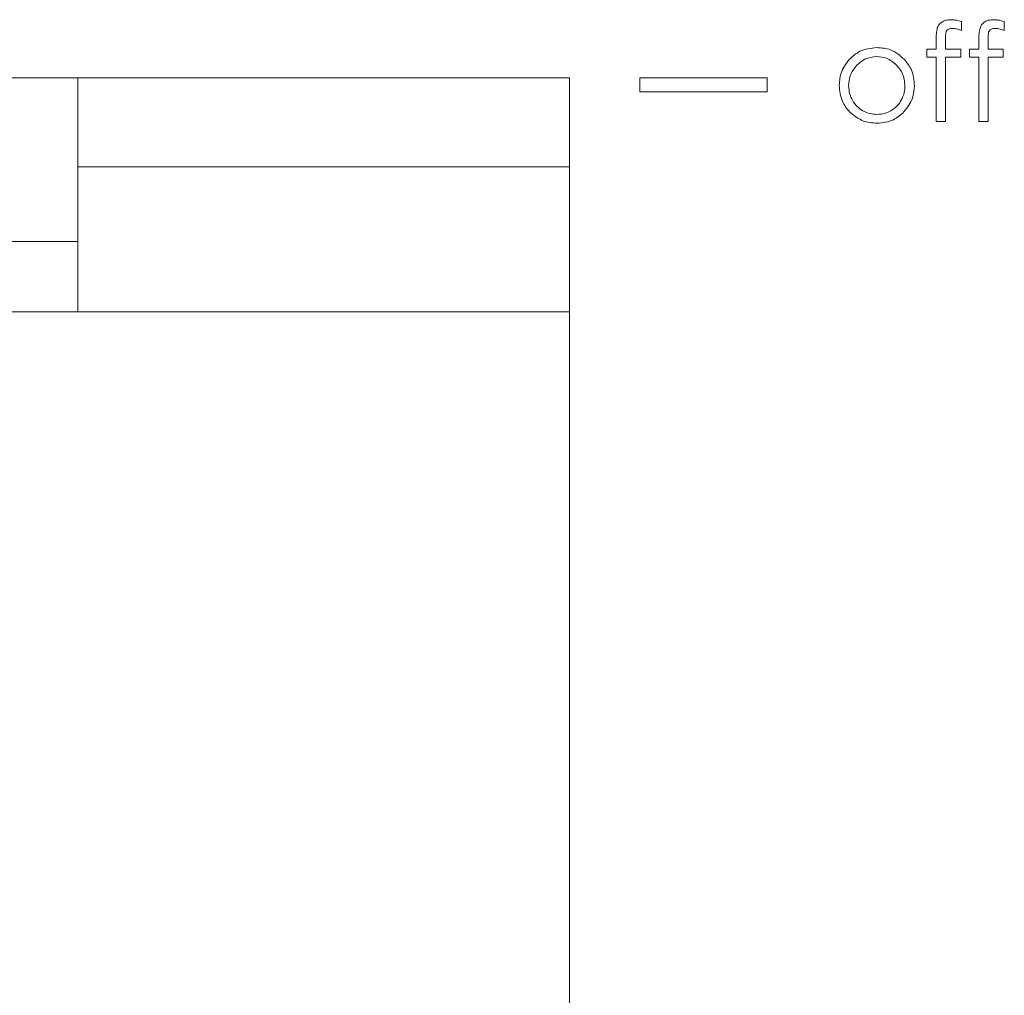
# Model space of a CAD drawing. Units: inches. Extents: x 0 to 297, y 0 to 210.
# Drawn here: x 138 to 142, y 147 to 152 of the extents above; entities that cross this region are included whole.
import ezdxf

# ---------------------------------------------------------------- set-up
doc = ezdxf.new("R2010")
doc.units = ezdxf.units.IN
doc.header["$MEASUREMENT"] = 0

# ---------------------------------------------------------------- blocks, each defined once
blk = doc.blocks.new('block 3173')
at = {"color": 7, "lineweight": 9, "true_color": 0xffffff}
blk.add_lwpolyline([(139.8674, 151.4076), (139.8674, 143.4076)], dxfattribs=at)
blk = doc.blocks.new('block 3174')
at = {"color": 7, "lineweight": 9, "true_color": 0xffffff}
blk.add_lwpolyline([(89.8674, 151.4076), (139.8674, 151.4076)], dxfattribs=at)
blk = doc.blocks.new('block 4360')
at = {"color": 7, "lineweight": 9, "true_color": 0xffffff}
blk.add_lwpolyline([(140.1673, 151.3477), (140.7113, 151.3477)], dxfattribs=at)
blk = doc.blocks.new('block 4361')
at = {"color": 7, "lineweight": 9, "true_color": 0xffffff}
blk.add_lwpolyline([(140.1673, 151.4076), (140.1673, 151.3477)], dxfattribs=at)
blk = doc.blocks.new('block 4362')
at = {"color": 7, "lineweight": 9, "true_color": 0xffffff}
blk.add_lwpolyline([(140.7113, 151.3477), (140.7113, 151.4076)], dxfattribs=at)
blk = doc.blocks.new('block 4363')
at = {"color": 7, "lineweight": 9, "true_color": 0xffffff}
blk.add_lwpolyline([(140.7113, 151.4076), (140.1673, 151.4076)], dxfattribs=at)
blk = doc.blocks.new('block 4372')
at = {"color": 7, "lineweight": 9, "true_color": 0xffffff}
blk.add_open_spline([(141.0951, 151.4616), (141.0837, 151.4469), (141.0724, 151.4324), (141.0665, 151.4159), (141.0618, 151.4026), (141.0606, 151.388), (141.0596, 151.3734)], degree=3, knots=[0, 0, 0, 0, 1, 1, 1, 2, 2, 2, 2], dxfattribs=at)
blk = doc.blocks.new('block 4373')
at = {"color": 7, "lineweight": 9, "true_color": 0xffffff}
blk.add_open_spline([(141.0596, 151.3734), (141.0605, 151.3611), (141.0613, 151.3489), (141.0646, 151.3375), (141.0674, 151.3284), (141.0715, 151.3198), (141.0758, 151.3112)], degree=3, knots=[0, 0, 0, 0, 1, 1, 1, 2, 2, 2, 2], dxfattribs=at)
blk = doc.blocks.new('block 4374')
at = {"color": 7, "lineweight": 9, "true_color": 0xffffff}
blk.add_open_spline([(141.0758, 151.3112), (141.0823, 151.3012), (141.0889, 151.2912), (141.0975, 151.2831), (141.104, 151.2769), (141.1118, 151.2719), (141.1196, 151.2667)], degree=3, knots=[0, 0, 0, 0, 1, 1, 1, 2, 2, 2, 2], dxfattribs=at)
blk = doc.blocks.new('block 4375')
at = {"color": 7, "lineweight": 9, "true_color": 0xffffff}
blk.add_open_spline([(141.1196, 151.2667), (141.1302, 151.2617), (141.1407, 151.2567), (141.1521, 151.2542), (141.1611, 151.2521), (141.1705, 151.2516), (141.18, 151.2511)], degree=3, knots=[0, 0, 0, 0, 1, 1, 1, 2, 2, 2, 2], dxfattribs=at)
blk = doc.blocks.new('block 4376')
at = {"color": 7, "lineweight": 9, "true_color": 0xffffff}
blk.add_open_spline([(141.18, 151.2511), (141.1921, 151.2519), (141.204, 151.2528), (141.2153, 151.2561), (141.2239, 151.2586), (141.2322, 151.2628), (141.2405, 151.2667)], degree=3, knots=[0, 0, 0, 0, 1, 1, 1, 2, 2, 2, 2], dxfattribs=at)
blk = doc.blocks.new('block 4377')
at = {"color": 7, "lineweight": 9, "true_color": 0xffffff}
blk.add_open_spline([(141.2405, 151.2667), (141.2503, 151.2735), (141.2599, 151.28), (141.2679, 151.2884), (141.2741, 151.2953), (141.2792, 151.3033), (141.2842, 151.3112)], degree=3, knots=[0, 0, 0, 0, 1, 1, 1, 2, 2, 2, 2], dxfattribs=at)
blk = doc.blocks.new('block 4378')
at = {"color": 7, "lineweight": 9, "true_color": 0xffffff}
blk.add_open_spline([(141.2842, 151.3112), (141.2896, 151.3222), (141.2947, 151.3332), (141.2973, 151.3449), (141.2994, 151.3541), (141.2999, 151.3637), (141.3004, 151.3734)], degree=3, knots=[0, 0, 0, 0, 1, 1, 1, 2, 2, 2, 2], dxfattribs=at)
blk = doc.blocks.new('block 4379')
at = {"color": 7, "lineweight": 9, "true_color": 0xffffff}
blk.add_open_spline([(141.3004, 151.3734), (141.2985, 151.3918), (141.2968, 151.4104), (141.2892, 151.4264), (141.2834, 151.4392), (141.2741, 151.4504), (141.2648, 151.4616)], degree=3, knots=[0, 0, 0, 0, 1, 1, 1, 2, 2, 2, 2], dxfattribs=at)
blk = doc.blocks.new('block 4380')
at = {"color": 7, "lineweight": 9, "true_color": 0xffffff}
blk.add_open_spline([(141.2648, 151.4616), (141.2508, 151.4731), (141.2369, 151.4848), (141.2207, 151.4908), (141.2081, 151.4955), (141.194, 151.4967), (141.18, 151.4979)], degree=3, knots=[0, 0, 0, 0, 1, 1, 1, 2, 2, 2, 2], dxfattribs=at)
blk = doc.blocks.new('block 4381')
at = {"color": 7, "lineweight": 9, "true_color": 0xffffff}
blk.add_open_spline([(141.18, 151.4979), (141.1623, 151.4958), (141.1444, 151.4939), (141.129, 151.4864), (141.1166, 151.4805), (141.1059, 151.471), (141.0951, 151.4616)], degree=3, knots=[0, 0, 0, 0, 1, 1, 1, 2, 2, 2, 2], dxfattribs=at)
blk = doc.blocks.new('block 4382')
at = {"color": 7, "lineweight": 9, "true_color": 0xffffff}
blk.add_open_spline([(141.2985, 151.4853), (141.2796, 151.5019), (141.2605, 151.5184), (141.2382, 151.5268), (141.2203, 151.5336), (141.2002, 151.5351), (141.1802, 151.5367)], degree=3, knots=[0, 0, 0, 0, 1, 1, 1, 2, 2, 2, 2], dxfattribs=at)
blk = doc.blocks.new('block 4383')
at = {"color": 7, "lineweight": 9, "true_color": 0xffffff}
blk.add_open_spline([(141.3411, 151.3742), (141.3388, 151.3973), (141.3366, 151.4204), (141.3278, 151.4407), (141.3207, 151.4567), (141.3095, 151.471), (141.2985, 151.4853)], degree=3, knots=[0, 0, 0, 0, 1, 1, 1, 2, 2, 2, 2], dxfattribs=at)
blk = doc.blocks.new('block 4384')
at = {"color": 7, "lineweight": 9, "true_color": 0xffffff}
blk.add_open_spline([(141.2959, 151.2616), (141.3106, 151.2803), (141.3251, 151.2993), (141.3323, 151.3207), (141.3381, 151.3375), (141.3397, 151.3558), (141.3411, 151.3742)], degree=3, knots=[0, 0, 0, 0, 1, 1, 1, 2, 2, 2, 2], dxfattribs=at)
blk = doc.blocks.new('block 4385')
at = {"color": 7, "lineweight": 9, "true_color": 0xffffff}
blk.add_open_spline([(141.1802, 151.2133), (141.2052, 151.2157), (141.2301, 151.2182), (141.2513, 151.2285), (141.2677, 151.2364), (141.2818, 151.249), (141.2959, 151.2616)], degree=3, knots=[0, 0, 0, 0, 1, 1, 1, 2, 2, 2, 2], dxfattribs=at)
blk = doc.blocks.new('block 4386')
at = {"color": 7, "lineweight": 9, "true_color": 0xffffff}
blk.add_open_spline([(141.0639, 151.2616), (141.0825, 151.2461), (141.1011, 151.2307), (141.1227, 151.2228), (141.1404, 151.2161), (141.1604, 151.2147), (141.1802, 151.2133)], degree=3, knots=[0, 0, 0, 0, 1, 1, 1, 2, 2, 2, 2], dxfattribs=at)
blk = doc.blocks.new('block 4387')
at = {"color": 7, "lineweight": 9, "true_color": 0xffffff}
blk.add_open_spline([(141.019, 151.3742), (141.0214, 151.351), (141.0238, 151.3275), (141.0331, 151.3072), (141.0405, 151.2907), (141.0522, 151.2762), (141.0639, 151.2616)], degree=3, knots=[0, 0, 0, 0, 1, 1, 1, 2, 2, 2, 2], dxfattribs=at)
blk = doc.blocks.new('block 4388')
at = {"color": 7, "lineweight": 9, "true_color": 0xffffff}
blk.add_open_spline([(141.0617, 151.485), (141.0479, 151.4666), (141.0343, 151.4481), (141.0272, 151.4271), (141.0215, 151.4106), (141.0203, 151.3923), (141.019, 151.3742)], degree=3, knots=[0, 0, 0, 0, 1, 1, 1, 2, 2, 2, 2], dxfattribs=at)
blk = doc.blocks.new('block 4389')
at = {"color": 7, "lineweight": 9, "true_color": 0xffffff}
blk.add_open_spline([(141.1802, 151.5367), (141.1547, 151.5341), (141.1292, 151.5313), (141.1077, 151.5205), (141.0908, 151.512), (141.0761, 151.4986), (141.0617, 151.485)], degree=3, knots=[0, 0, 0, 0, 1, 1, 1, 2, 2, 2, 2], dxfattribs=at)
blk = doc.blocks.new('block 4390')
at = {"color": 7, "lineweight": 9, "true_color": 0xffffff}
blk.add_lwpolyline([(141.5424, 151.6092), (141.5424, 151.6478)], dxfattribs=at)
blk = doc.blocks.new('block 4391')
at = {"color": 7, "lineweight": 9, "true_color": 0xffffff}
blk.add_open_spline([(141.5047, 151.6187), (141.5114, 151.618), (141.518, 151.6173), (141.5244, 151.6157), (141.5306, 151.6142), (141.5364, 151.6118), (141.5424, 151.6092)], degree=3, knots=[0, 0, 0, 0, 1, 1, 1, 2, 2, 2, 2], dxfattribs=at)
blk = doc.blocks.new('block 4392')
at = {"color": 7, "lineweight": 9, "true_color": 0xffffff}
blk.add_open_spline([(141.4852, 151.614), (141.4885, 151.6154), (141.4918, 151.6169), (141.4952, 151.6176), (141.4983, 151.6183), (141.5014, 151.6185), (141.5047, 151.6187)], degree=3, knots=[0, 0, 0, 0, 1, 1, 1, 2, 2, 2, 2], dxfattribs=at)
blk = doc.blocks.new('block 4393')
at = {"color": 7, "lineweight": 9, "true_color": 0xffffff}
blk.add_open_spline([(141.4756, 151.6031), (141.4761, 151.6044), (141.4766, 151.6054), (141.4772, 151.6064), (141.4778, 151.6076), (141.4787, 151.6087), (141.4797, 151.6095), (141.4815, 151.6112), (141.4834, 151.6126), (141.4852, 151.614)], degree=3, knots=[0, 0, 0, 0, 1, 1, 1, 2, 2, 2, 3, 3, 3, 3], dxfattribs=at)
blk = doc.blocks.new('block 4394')
at = {"color": 7, "lineweight": 9, "true_color": 0xffffff}
blk.add_lwpolyline([(141.4735, 151.5293), (141.4737, 151.5708)], dxfattribs=at)
blk = doc.blocks.new('block 4395')
at = {"color": 7, "lineweight": 9, "true_color": 0xffffff}
blk.add_lwpolyline([(141.5383, 151.5293), (141.4735, 151.5293)], dxfattribs=at)
blk = doc.blocks.new('block 4396')
at = {"color": 7, "lineweight": 9, "true_color": 0xffffff}
blk.add_lwpolyline([(141.5383, 151.495), (141.5383, 151.5293)], dxfattribs=at)
blk = doc.blocks.new('block 4397')
at = {"color": 7, "lineweight": 9, "true_color": 0xffffff}
blk.add_lwpolyline([(141.4735, 151.495), (141.5383, 151.495)], dxfattribs=at)
blk = doc.blocks.new('block 4398')
at = {"color": 7, "lineweight": 9, "true_color": 0xffffff}
blk.add_lwpolyline([(141.4734, 151.2209), (141.4735, 151.495)], dxfattribs=at)
blk = doc.blocks.new('block 4399')
at = {"color": 7, "lineweight": 9, "true_color": 0xffffff}
blk.add_lwpolyline([(141.4339, 151.2209), (141.4734, 151.2209)], dxfattribs=at)
blk = doc.blocks.new('block 4400')
at = {"color": 7, "lineweight": 9, "true_color": 0xffffff}
blk.add_lwpolyline([(141.4339, 151.495), (141.4339, 151.2209)], dxfattribs=at)
blk = doc.blocks.new('block 4401')
at = {"color": 7, "lineweight": 9, "true_color": 0xffffff}
blk.add_lwpolyline([(141.3933, 151.495), (141.4339, 151.495)], dxfattribs=at)
blk = doc.blocks.new('block 4402')
at = {"color": 7, "lineweight": 9, "true_color": 0xffffff}
blk.add_lwpolyline([(141.3933, 151.5293), (141.3933, 151.495)], dxfattribs=at)
blk = doc.blocks.new('block 4403')
at = {"color": 7, "lineweight": 9, "true_color": 0xffffff}
blk.add_lwpolyline([(141.4339, 151.5293), (141.3933, 151.5293)], dxfattribs=at)
blk = doc.blocks.new('block 4404')
at = {"color": 7, "lineweight": 9, "true_color": 0xffffff}
blk.add_lwpolyline([(141.4339, 151.5773), (141.4339, 151.5293)], dxfattribs=at)
blk = doc.blocks.new('block 4405')
at = {"color": 7, "lineweight": 9, "true_color": 0xffffff}
blk.add_open_spline([(141.4399, 151.6243), (141.4381, 151.6173), (141.4362, 151.61), (141.4351, 151.6026), (141.4339, 151.5944), (141.4339, 151.5858), (141.4339, 151.5773)], degree=3, knots=[0, 0, 0, 0, 1, 1, 1, 2, 2, 2, 2], dxfattribs=at)
blk = doc.blocks.new('block 4406')
at = {"color": 7, "lineweight": 9, "true_color": 0xffffff}
blk.add_open_spline([(141.4608, 151.6471), (141.4558, 151.6436), (141.4508, 151.6402), (141.447, 151.6357), (141.4443, 151.6324), (141.4422, 151.6283), (141.4399, 151.6243)], degree=3, knots=[0, 0, 0, 0, 1, 1, 1, 2, 2, 2, 2], dxfattribs=at)
blk = doc.blocks.new('block 4407')
at = {"color": 7, "lineweight": 9, "true_color": 0xffffff}
blk.add_open_spline([(141.4961, 151.6557), (141.4889, 151.6553), (141.4816, 151.655), (141.4747, 151.6531), (141.4699, 151.6516), (141.4654, 151.6493), (141.4608, 151.6471)], degree=3, knots=[0, 0, 0, 0, 1, 1, 1, 2, 2, 2, 2], dxfattribs=at)
blk = doc.blocks.new('block 4408')
at = {"color": 7, "lineweight": 9, "true_color": 0xffffff}
blk.add_open_spline([(141.5424, 151.6478), (141.5331, 151.6503), (141.524, 151.6529), (141.5145, 151.6541), (141.5085, 151.655), (141.5023, 151.6553), (141.4961, 151.6557)], degree=3, knots=[0, 0, 0, 0, 1, 1, 1, 2, 2, 2, 2], dxfattribs=at)
blk = doc.blocks.new('block 4409')
at = {"color": 7, "lineweight": 9, "true_color": 0xffffff}
blk.add_open_spline([(141.4737, 151.5708), (141.4735, 151.5785), (141.4734, 151.5863), (141.4742, 151.5938), (141.4746, 151.5969), (141.4751, 151.6), (141.4756, 151.6031)], degree=3, knots=[0, 0, 0, 0, 1, 1, 1, 2, 2, 2, 2], dxfattribs=at)
blk = doc.blocks.new('block 4410')
at = {"color": 7, "lineweight": 9, "true_color": 0xffffff}
blk.add_lwpolyline([(141.7247, 151.6092), (141.7247, 151.6478)], dxfattribs=at)
blk = doc.blocks.new('block 4411')
at = {"color": 7, "lineweight": 9, "true_color": 0xffffff}
blk.add_open_spline([(141.687, 151.6187), (141.6937, 151.618), (141.7002, 151.6173), (141.7066, 151.6157), (141.7128, 151.6142), (141.7187, 151.6118), (141.7247, 151.6092)], degree=3, knots=[0, 0, 0, 0, 1, 1, 1, 2, 2, 2, 2], dxfattribs=at)
blk = doc.blocks.new('block 4412')
at = {"color": 7, "lineweight": 9, "true_color": 0xffffff}
blk.add_open_spline([(141.6677, 151.614), (141.6709, 151.6154), (141.674, 151.6169), (141.6775, 151.6176), (141.6806, 151.6183), (141.6839, 151.6185), (141.687, 151.6187)], degree=3, knots=[0, 0, 0, 0, 1, 1, 1, 2, 2, 2, 2], dxfattribs=at)
blk = doc.blocks.new('block 4413')
at = {"color": 7, "lineweight": 9, "true_color": 0xffffff}
blk.add_open_spline([(141.6578, 151.6031), (141.6591, 151.6054), (141.6603, 151.6078), (141.662, 151.6095), (141.6635, 151.6112), (141.6656, 151.6126), (141.6677, 151.614)], degree=3, knots=[0, 0, 0, 0, 1, 1, 1, 2, 2, 2, 2], dxfattribs=at)
blk = doc.blocks.new('block 4414')
at = {"color": 7, "lineweight": 9, "true_color": 0xffffff}
blk.add_lwpolyline([(141.6558, 151.495), (141.7205, 151.495)], dxfattribs=at)
blk = doc.blocks.new('block 4415')
at = {"color": 7, "lineweight": 9, "true_color": 0xffffff}
blk.add_lwpolyline([(141.6556, 151.2209), (141.6558, 151.495)], dxfattribs=at)
blk = doc.blocks.new('block 4416')
at = {"color": 7, "lineweight": 9, "true_color": 0xffffff}
blk.add_lwpolyline([(141.6162, 151.2209), (141.6556, 151.2209)], dxfattribs=at)
blk = doc.blocks.new('block 4417')
at = {"color": 7, "lineweight": 9, "true_color": 0xffffff}
blk.add_lwpolyline([(141.6162, 151.495), (141.6162, 151.2209)], dxfattribs=at)
blk = doc.blocks.new('block 4418')
at = {"color": 7, "lineweight": 9, "true_color": 0xffffff}
blk.add_lwpolyline([(141.5755, 151.495), (141.6162, 151.495)], dxfattribs=at)
blk = doc.blocks.new('block 4419')
at = {"color": 7, "lineweight": 9, "true_color": 0xffffff}
blk.add_lwpolyline([(141.5755, 151.5293), (141.5755, 151.495)], dxfattribs=at)
blk = doc.blocks.new('block 4420')
at = {"color": 7, "lineweight": 9, "true_color": 0xffffff}
blk.add_lwpolyline([(141.6162, 151.5293), (141.5755, 151.5293)], dxfattribs=at)
blk = doc.blocks.new('block 4421')
at = {"color": 7, "lineweight": 9, "true_color": 0xffffff}
blk.add_open_spline([(141.6224, 151.6243), (141.6203, 151.6173), (141.6184, 151.61), (141.6174, 151.6026), (141.6162, 151.5944), (141.6162, 151.5858), (141.6162, 151.5773)], degree=3, knots=[0, 0, 0, 0, 1, 1, 1, 2, 2, 2, 2], dxfattribs=at)
blk = doc.blocks.new('block 4422')
at = {"color": 7, "lineweight": 9, "true_color": 0xffffff}
blk.add_open_spline([(141.643, 151.6471), (141.638, 151.6436), (141.633, 151.6402), (141.6293, 151.6357), (141.6265, 151.6324), (141.6244, 151.6283), (141.6224, 151.6243)], degree=3, knots=[0, 0, 0, 0, 1, 1, 1, 2, 2, 2, 2], dxfattribs=at)
blk = doc.blocks.new('block 4423')
at = {"color": 7, "lineweight": 9, "true_color": 0xffffff}
blk.add_open_spline([(141.6783, 151.6557), (141.6711, 151.6553), (141.6639, 151.655), (141.657, 151.6531), (141.6522, 151.6516), (141.6475, 151.6493), (141.643, 151.6471)], degree=3, knots=[0, 0, 0, 0, 1, 1, 1, 2, 2, 2, 2], dxfattribs=at)
blk = doc.blocks.new('block 4424')
at = {"color": 7, "lineweight": 9, "true_color": 0xffffff}
blk.add_open_spline([(141.7247, 151.6478), (141.7156, 151.6503), (141.7063, 151.6529), (141.6969, 151.6541), (141.6907, 151.655), (141.6845, 151.6553), (141.6783, 151.6557)], degree=3, knots=[0, 0, 0, 0, 1, 1, 1, 2, 2, 2, 2], dxfattribs=at)
blk = doc.blocks.new('block 4425')
at = {"color": 7, "lineweight": 9, "true_color": 0xffffff}
blk.add_lwpolyline([(141.7205, 151.5293), (141.6558, 151.5293)], dxfattribs=at)
blk = doc.blocks.new('block 4426')
at = {"color": 7, "lineweight": 9, "true_color": 0xffffff}
blk.add_lwpolyline([(141.6558, 151.5293), (141.6558, 151.5708)], dxfattribs=at)
blk = doc.blocks.new('block 4427')
at = {"color": 7, "lineweight": 9, "true_color": 0xffffff}
blk.add_lwpolyline([(141.6162, 151.5773), (141.6162, 151.5293)], dxfattribs=at)
blk = doc.blocks.new('block 4428')
at = {"color": 7, "lineweight": 9, "true_color": 0xffffff}
blk.add_lwpolyline([(141.7205, 151.495), (141.7205, 151.5293)], dxfattribs=at)
blk = doc.blocks.new('block 4429')
at = {"color": 7, "lineweight": 9, "true_color": 0xffffff}
blk.add_open_spline([(141.6558, 151.5708), (141.6558, 151.5785), (141.6556, 151.5863), (141.6565, 151.5938), (141.6568, 151.5969), (141.6573, 151.6), (141.6578, 151.6031)], degree=3, knots=[0, 0, 0, 0, 1, 1, 1, 2, 2, 2, 2], dxfattribs=at)
blk = doc.blocks.new('block 4594')
at = {"color": 7, "lineweight": 9, "true_color": 0xffffff}
blk.add_lwpolyline([(136.9674, 150.7073), (137.7673, 150.7073)], dxfattribs=at)
blk = doc.blocks.new('block 4603')
at = {"color": 7, "lineweight": 9, "true_color": 0xffffff}
blk.add_lwpolyline([(137.7673, 151.4076), (137.7673, 151.0273)], dxfattribs=at)
blk = doc.blocks.new('block 4650')
at = {"color": 7, "lineweight": 9, "true_color": 0xffffff}
blk.add_lwpolyline([(139.8674, 150.4072), (137.7673, 150.4072)], dxfattribs=at)
blk = doc.blocks.new('block 4651')
at = {"color": 7, "lineweight": 9, "true_color": 0xffffff}
blk.add_lwpolyline([(137.7673, 150.4072), (137.7673, 151.0273)], dxfattribs=at)
blk = doc.blocks.new('block 4701')
at = {"color": 7, "lineweight": 9, "true_color": 0xffffff}
blk.add_lwpolyline([(136.9674, 150.4072), (137.7673, 150.4072)], dxfattribs=at)
blk = doc.blocks.new('block 4719')
at = {"color": 8, "lineweight": 9, "true_color": 0x808080}
blk.add_lwpolyline([(139.8674, 151.0273), (137.7673, 151.0273)], dxfattribs=at)

msp = doc.modelspace()

# ---------------------------------------------------------------- block references
for name in ['block 4406', 'block 4407', 'block 4408', 'block 4390', 'block 4422', 'block 4423', 'block 4424', 'block 4410', 'block 4405', 'block 4409', 'block 4393', 'block 4392', 'block 4391', 'block 4421', 'block 4429', 'block 4413', 'block 4412', 'block 4411', 'block 4404', 'block 4394', 'block 4427', 'block 4426', 'block 4389', 'block 4382', 'block 4402', 'block 4403', 'block 4395', 'block 4396', 'block 4419', 'block 4420', 'block 4425', 'block 4428', 'block 4388', 'block 4381', 'block 4380', 'block 4383', 'block 4401', 'block 4400', 'block 4398', 'block 4397', 'block 4418', 'block 4417', 'block 4415', 'block 4414', 'block 4372', 'block 4379', 'block 3174', 'block 4603', 'block 3173', 'block 4361', 'block 4363', 'block 4362', 'block 4387', 'block 4373', 'block 4378', 'block 4384', 'block 4360', 'block 4374', 'block 4377', 'block 4375', 'block 4376', 'block 4386', 'block 4385', 'block 4399', 'block 4416', 'block 4651', 'block 4719', 'block 4594', 'block 4701', 'block 4650']:
    msp.add_blockref(name, (0, 0))

doc.saveas('drawing.dxf')
